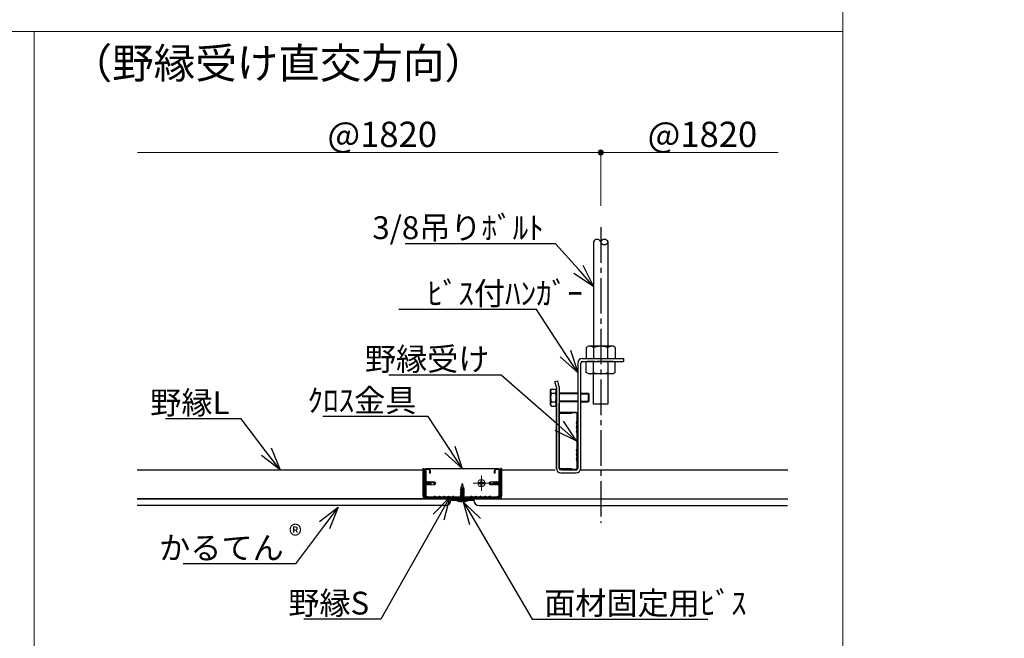
# Model space of a CAD drawing. Extents: x -48119 to 46011, y 300 to 8610.
# Drawn here: x 9034 to 12915, y 3919 to 6357 of the extents above; entities that cross this region are included whole.
import ezdxf
from ezdxf import colors
from ezdxf.entities.mleader import LeaderData, LeaderLine
from ezdxf.math import Vec2, Vec3

# ---------------------------------------------------------------- set-up
doc = ezdxf.new("R2010")
doc.units = 0
doc.header["$LTSCALE"] = 20
doc.linetypes.add('PLINE3', pattern=[10, 7, -1, 1, -1])
doc.layers.get('0').update_dxf_attribs({"linetype": 'CONTINUOUS'})
for name, color, linetype, lineweight in [('s01_野縁受け', 7, 'CONTINUOUS', 18), ('s03_野縁S', 7, 'CONTINUOUS', 18), ('s05_クロス金具', 7, 'CONTINUOUS', 18), ('s09_ビス', 7, 'CONTINUOUS', 13), ('z01_図面枠・図線', 7, 'CONTINUOUS', 18), ('z02_文字', 7, 'CONTINUOUS', 18), ('z03_寸法線', 8, 'CONTINUOUS', 13)]:
    doc.layers.add(name, color=color, linetype=linetype, lineweight=lineweight)
for name, color, linetype in [('s02_野縁L', 7, 'CONTINUOUS'), ('s07_吊ボルト・ハンガー', 7, 'CONTINUOUS'), ('s08_仕上材', 7, 'CONTINUOUS')]:
    doc.layers.add(name, color=color, linetype=linetype)
doc.styles.get("Standard").update_dxf_attribs({"font": 'txt.shx', "width": 0.8, "bigfont": 'bigfont.shx'})
doc.styles.add('ＭＳ ゴシック', font='MS Gothic.ttf')

# ---------------------------------------------------------------- blocks, each defined once
blk = doc.blocks.new('_Open30')
at = {"color": 0, "linetype": 'ByBlock', "lineweight": -2}
for p, q in [((-1, 0.268), (0, 0)), ((0, 0), (-1, -0.268)), ((0, 0), (-1, 0))]:
    blk.add_line(p, q, dxfattribs=at)
blk = doc.blocks.new('SW_CENTERMARKSYMBOL_1')
at = {"color": 0}
for p, q in [((-2.5, 0), (-6.28, 0)), ((0, 0), (-2.5, 0)), ((0, 2.5), (0, 5)), ((0, 0), (0, 2.5)), ((0, 0), (0, -2.5)), ((0, 0), (2.5, 0)), ((2.5, 0), (5.4, 0)), ((0, -2.5), (0, -5))]:
    blk.add_line(p, q, dxfattribs=at)

msp = doc.modelspace()

# ---------------------------------------------------------------- hatches: boundary and pattern name
at = {"layer": 'z03_寸法線'}
h = msp.add_hatch(color=256, dxfattribs=at)
h.dxf.hatch_style = 1
edge = h.paths.add_edge_path()
edge.add_arc((11324.45, 5833.55), 10, 0, 360)

# ---------------------------------------------------------------- linework, layer by layer
at = {"color": 7, "linetype": 'Continuous', "lineweight": 25}
msp.add_line((10634.8, 4587.48), (10634.8, 4586.97), dxfattribs=at)
msp.add_arc((10853.8, 4530.23), 13.5, 0, 3.567464832909187e-07, dxfattribs=at)
at = {"layer": 's01_野縁受け', "linetype": 'Continuous'}
for p, q in [((11161.69, 4807.08), (11161.73, 4807.71)), ((11161.73, 4806.46), (11161.69, 4807.08)), ((11161.73, 4807.71), (11161.87, 4808.31)), ((11161.87, 4805.85), (11161.73, 4806.46)), ((11161.87, 4808.31), (11162.09, 4808.88)), ((11162.09, 4805.28), (11161.87, 4805.85)), ((11162.09, 4808.88), (11162.39, 4809.4)), ((11162.39, 4804.77), (11162.09, 4805.28)), ((11162.39, 4809.4), (11162.76, 4809.84)), ((11162.76, 4804.33), (11162.39, 4804.77)), ((11162.76, 4809.84), (11163.19, 4810.2)), ((11163.19, 4803.97), (11162.76, 4804.33)), ((11163.19, 4810.2), (11163.66, 4810.47)), ((11163.66, 4803.7), (11163.19, 4803.97)), ((11163.66, 4810.47), (11164.16, 4810.63)), ((11164.16, 4803.54), (11163.66, 4803.7)), ((11164.09, 4807.19), (11164.12, 4807.29)), ((11164.09, 4807.08), (11164.09, 4807.19)), ((11164.09, 4806.98), (11164.09, 4807.08)), ((11164.12, 4806.88), (11164.09, 4806.98)), ((11164.12, 4807.29), (11164.17, 4807.38)), ((11164.17, 4806.78), (11164.12, 4806.88)), ((11164.16, 4810.63), (11164.69, 4810.68)), ((11164.69, 4803.48), (11164.16, 4803.54)), ((11164.17, 4807.38), (11164.23, 4807.47)), ((11164.23, 4806.7), (11164.17, 4806.78)), ((11164.23, 4807.47), (11164.3, 4807.54)), ((11164.3, 4806.62), (11164.23, 4806.7)), ((11164.3, 4807.54), (11164.39, 4807.6)), ((11164.39, 4806.56), (11164.3, 4806.62)), ((11164.39, 4807.6), (11164.48, 4807.65)), ((11164.48, 4806.52), (11164.39, 4806.56)), ((11164.48, 4807.65), (11164.58, 4807.67)), ((11164.58, 4806.49), (11164.48, 4806.52)), ((11164.58, 4807.67), (11164.69, 4807.68)), ((11164.69, 4806.48), (11164.58, 4806.49)), ((11164.69, 4810.68), (11227.69, 4810.68)), ((11164.69, 4810.68), (11164.69, 4810.68)), ((11164.69, 4807.68), (11164.69, 4807.68)), ((11209.63, 4807.68), (11164.69, 4806.48)), ((11227.69, 4807.68), (11164.69, 4807.68)), ((11164.69, 4806.48), (11164.69, 4806.48)), ((11209.69, 4804.68), (11164.69, 4803.48)), ((11164.69, 4803.48), (11164.69, 4803.48)), ((11209.69, 4804.68), (11209.63, 4807.68)), ((11225.33, 4807.68), (11220.32, 4807.68)), ((11230.69, 4777.58), (11227.68, 4768.58)), ((11233.69, 4777.58), (11230.68, 4768.58)), ((11230.69, 4804.68), (11230.69, 4777.58)), ((11230.69, 4802.33), (11230.69, 4797.31)), ((11233.69, 4804.68), (11233.69, 4777.58)), ((11227.68, 4768.58), (11230.69, 4759.58)), ((11230.69, 4759.58), (11227.68, 4750.57)), ((11227.68, 4750.57), (11230.69, 4741.58)), ((11230.69, 4741.58), (11227.69, 4732.57)), ((11230.68, 4768.58), (11233.69, 4759.58)), ((11233.69, 4759.58), (11230.68, 4750.57)), ((11230.68, 4750.57), (11233.69, 4741.58)), ((11233.69, 4741.58), (11230.69, 4732.57)), ((11227.69, 4732.57), (11230.69, 4726.57)), ((11230.69, 4702.68), (11227.69, 4696.68)), ((11230.69, 4690.68), (11227.69, 4696.68)), ((11230.69, 4732.57), (11233.69, 4726.57)), ((11230.69, 4726.57), (11230.69, 4702.68)), ((11233.69, 4702.68), (11230.69, 4696.68)), ((11233.69, 4690.68), (11230.69, 4696.68)), ((11233.69, 4726.57), (11233.69, 4702.68)), ((11227.69, 4660.79), (11230.69, 4666.79)), ((11230.69, 4651.79), (11227.69, 4660.79)), ((11230.69, 4666.79), (11230.69, 4690.68)), ((11230.69, 4660.79), (11233.69, 4666.79)), ((11233.69, 4651.79), (11230.69, 4660.79)), ((11233.69, 4666.79), (11233.69, 4690.68)), ((11227.68, 4642.79), (11230.69, 4651.79)), ((11230.69, 4633.79), (11227.68, 4642.79)), ((11227.68, 4624.79), (11230.69, 4633.79)), ((11230.69, 4615.79), (11227.68, 4624.79)), ((11230.68, 4642.79), (11233.69, 4651.79)), ((11233.69, 4633.79), (11230.68, 4642.79)), ((11230.68, 4624.79), (11233.69, 4633.79)), ((11233.69, 4615.79), (11230.68, 4624.79)), ((11161.69, 4586.28), (11161.73, 4586.91)), ((11161.73, 4585.66), (11161.69, 4586.28)), ((11161.73, 4586.91), (11161.87, 4587.51)), ((11161.87, 4585.05), (11161.73, 4585.66)), ((11161.87, 4587.51), (11162.09, 4588.08)), ((11162.09, 4584.48), (11161.87, 4585.05)), ((11162.09, 4588.08), (11162.39, 4588.6)), ((11162.39, 4583.97), (11162.09, 4584.48)), ((11162.39, 4588.6), (11162.76, 4589.04)), ((11162.76, 4583.53), (11162.39, 4583.97)), ((11162.76, 4589.04), (11163.19, 4589.4)), ((11163.19, 4583.17), (11162.76, 4583.53)), ((11163.19, 4589.4), (11163.66, 4589.67)), ((11163.66, 4582.9), (11163.19, 4583.17)), ((11163.66, 4589.67), (11164.16, 4589.83)), ((11164.16, 4582.74), (11163.66, 4582.9)), ((11164.16, 4589.83), (11164.69, 4589.88)), ((11164.69, 4582.68), (11164.16, 4582.74)), ((11164.69, 4589.88), (11164.69, 4589.88)), ((11209.69, 4588.68), (11164.69, 4589.88)), ((11209.63, 4585.68), (11164.69, 4586.88)), ((11227.69, 4585.68), (11164.69, 4585.68)), ((11164.69, 4582.68), (11227.69, 4582.68)), ((11164.69, 4582.68), (11164.69, 4582.68)), ((11209.69, 4588.68), (11209.63, 4585.68)), ((11230.69, 4588.68), (11230.69, 4615.79)), ((11230.69, 4591.04), (11230.69, 4596.05)), ((11233.69, 4588.68), (11233.69, 4615.79))]:
    msp.add_line(p, q, dxfattribs=at)
for centre, radius, start, end in [((11227.69, 4804.68), 6, 0, 90), ((11227.69, 4804.68), 3, 0, 90), ((11164.69, 4586.28), 0.6, 90, 270), ((11227.69, 4588.68), 3, 270, 0), ((11227.69, 4588.68), 6, 270, 0)]:
    msp.add_arc(centre, radius, start, end, dxfattribs=at)
at = {"layer": 's02_野縁L'}
for p, q in [((9497.16, 4582.68), (10624, 4582.68)), ((10628.8, 4582.68), (10629.84, 4582.68)), ((10633.51, 4582.68), (10634.8, 4582.68)), ((10922.8, 4582.68), (10924.08, 4582.68)), ((10927.76, 4582.68), (10928.8, 4582.68)), ((10933.6, 4582.68), (11144.67, 4582.68)), ((11243.24, 4582.68), (12061.75, 4582.68)), ((9497.16, 4468.68), (10634.8, 4468.68)), ((10933.6, 4468.68), (11144.67, 4468.68)), ((11243.24, 4468.68), (12061.75, 4468.68))]:
    msp.add_line(p, q, dxfattribs=at)
at = {"layer": 's03_野縁S'}
for p, q in [((10637.8, 4587.48), (10643.8, 4587.48)), ((10913.8, 4587.48), (10919.8, 4587.48))]:
    msp.add_line(p, q, dxfattribs=at)
at = {"layer": 's03_野縁S', "linetype": 'Continuous'}
for p, q in [((10637.8, 4584.48), (10643.8, 4584.48)), ((10919.8, 4584.48), (10913.8, 4584.48)), ((10628.8, 4491.48), (10628.8, 4578.48)), ((10631.8, 4491.48), (10631.8, 4578.48)), ((10649.8, 4578.48), (10649.8, 4569.48)), ((10649.8, 4569.48), (10652.8, 4569.48)), ((10652.8, 4569.48), (10652.8, 4578.48)), ((10904.8, 4569.48), (10904.8, 4578.48)), ((10907.8, 4569.48), (10904.8, 4569.48)), ((10907.8, 4578.48), (10907.8, 4569.48)), ((10925.8, 4491.48), (10925.8, 4578.48)), ((10928.8, 4491.48), (10928.8, 4578.48)), ((10646.8, 4476.48), (10664.05, 4476.48)), ((10646.8, 4473.48), (10664.44, 4473.48)), ((10665.66, 4476.86), (10669.57, 4478.82)), ((10665.66, 4473.86), (10669.57, 4475.82)), ((10672.32, 4479.01), (10678.76, 4476.86)), ((10672.32, 4476.01), (10678.77, 4473.86)), ((10681.04, 4476.86), (10687.76, 4479.1)), ((10681.04, 4473.86), (10687.76, 4476.1)), ((10690.04, 4479.1), (10696.76, 4476.86)), ((10690.04, 4476.1), (10696.76, 4473.86)), ((10699.04, 4476.86), (10705.76, 4479.1)), ((10699.04, 4473.86), (10705.76, 4476.1)), ((10708.04, 4479.1), (10714.76, 4476.86)), ((10708.04, 4476.1), (10714.76, 4473.86)), ((10717.04, 4476.86), (10723.76, 4479.1)), ((10717.04, 4473.86), (10723.76, 4476.1)), ((10726.04, 4479.1), (10732.76, 4476.86)), ((10726.04, 4476.1), (10732.76, 4473.86)), ((10735.04, 4476.86), (10741.49, 4479.01)), ((10735.04, 4473.86), (10741.49, 4476.01)), ((10744.24, 4478.82), (10748.15, 4476.86)), ((10744.24, 4475.82), (10748.15, 4473.86)), ((10749.76, 4476.48), (10771.94, 4476.48)), ((10749.76, 4473.48), (10771.94, 4473.48)), ((10773.55, 4476.86), (10777.19, 4478.68)), ((10773.55, 4473.86), (10777.19, 4475.68)), ((10784.04, 4476.86), (10780.4, 4478.68)), ((10784.04, 4473.86), (10780.4, 4475.68)), ((10807.84, 4476.48), (10785.65, 4476.48)), ((10807.84, 4473.48), (10785.65, 4473.48)), ((10813.36, 4478.82), (10809.44, 4476.86)), ((10813.36, 4475.82), (10809.44, 4473.86)), ((10822.55, 4476.86), (10816.1, 4479.01)), ((10822.55, 4473.86), (10816.1, 4476.01)), ((10831.55, 4479.1), (10824.83, 4476.86)), ((10831.55, 4476.1), (10824.83, 4473.86)), ((10840.55, 4476.86), (10833.83, 4479.1)), ((10840.55, 4473.86), (10833.83, 4476.1)), ((10849.55, 4479.1), (10842.83, 4476.86)), ((10849.55, 4476.1), (10842.83, 4473.86)), ((10858.55, 4476.86), (10851.83, 4479.1)), ((10858.55, 4473.86), (10851.83, 4476.1)), ((10867.55, 4479.1), (10860.83, 4476.86)), ((10867.55, 4476.1), (10860.83, 4473.86)), ((10876.55, 4476.86), (10869.83, 4479.1)), ((10876.55, 4473.86), (10869.83, 4476.1)), ((10885.27, 4476.01), (10878.82, 4473.86)), ((10885.27, 4479.01), (10878.83, 4476.86)), ((10891.93, 4476.86), (10888.02, 4478.82)), ((10891.93, 4473.86), (10888.02, 4475.82)), ((10910.8, 4473.48), (10893.16, 4473.48)), ((10910.8, 4476.48), (10893.54, 4476.48))]:
    msp.add_line(p, q, dxfattribs=at)
for centre, radius, start, end in [((10637.8, 4578.48), 9, 90, 180), ((10637.8, 4578.48), 6, 90, 180), ((10643.8, 4578.48), 9, 0, 90), ((10643.8, 4578.48), 6, 0, 90), ((10913.8, 4578.48), 9, 90, 180), ((10913.8, 4578.48), 6, 90, 180), ((10919.8, 4578.48), 9, 0, 90), ((10919.8, 4578.48), 6, 0, 90), ((10646.8, 4491.48), 18, 180, 270), ((10646.8, 4491.48), 15, 180, 270), ((10664.05, 4480.08), 3.6, 270, 296.52237), ((10664.05, 4477.08), 3.6, 270, 296.52237), ((10671.18, 4475.59), 3.6, 71.56505, 116.52235), ((10671.18, 4472.59), 3.6, 71.53485, 116.52235), ((10679.9, 4480.28), 3.6, 251.56505, 288.43494), ((10679.9, 4477.27), 3.6, 251.62549, 288.46515), ((10688.9, 4475.69), 3.6, 71.53485, 108.46515), ((10688.9, 4472.69), 3.6, 71.53485, 108.46515), ((10697.9, 4480.27), 3.6, 251.53485, 288.46515), ((10697.9, 4477.27), 3.6, 251.53485, 288.46515), ((10706.9, 4475.69), 3.6, 71.53485, 108.46515), ((10706.9, 4472.69), 3.6, 71.53485, 108.46515), ((10715.9, 4480.27), 3.6, 251.53485, 288.46515), ((10715.9, 4477.27), 3.6, 251.53485, 288.46515), ((10724.9, 4475.69), 3.6, 71.53485, 108.46515), ((10724.9, 4472.69), 3.6, 71.53485, 108.46515), ((10733.9, 4480.27), 3.6, 251.53485, 288.46515), ((10733.9, 4477.27), 3.6, 251.53485, 288.46515), ((10742.63, 4475.59), 3.6, 63.47764, 108.46515), ((10742.63, 4472.59), 3.6, 63.47764, 108.46515), ((10749.76, 4480.08), 3.6, 243.47765, 270), ((10749.76, 4477.08), 3.6, 243.47765, 270), ((10771.94, 4480.08), 3.6, 270, 296.52237), ((10771.94, 4477.08), 3.6, 270, 296.52237), ((10778.8, 4475.46), 3.6, 63.47764, 116.52235), ((10778.8, 4472.46), 3.6, 63.47764, 116.52235), ((10785.65, 4480.08), 3.6, 243.47765, 270), ((10785.65, 4477.08), 3.6, 243.47765, 270), ((10807.84, 4480.08), 3.6, 270, 296.52237), ((10807.84, 4477.08), 3.6, 270, 296.52237), ((10814.96, 4475.59), 3.6, 71.53485, 116.52235), ((10814.96, 4472.59), 3.6, 71.53485, 116.52235), ((10823.69, 4480.27), 3.6, 251.53485, 288.46515), ((10823.69, 4477.27), 3.6, 251.53485, 288.46515), ((10832.69, 4475.69), 3.6, 71.53485, 108.46515), ((10832.69, 4472.69), 3.6, 71.53485, 108.46515), ((10841.69, 4480.27), 3.6, 251.53485, 288.46515), ((10841.69, 4477.27), 3.6, 251.53485, 288.46515), ((10850.69, 4475.69), 3.6, 71.53485, 108.46515), ((10850.69, 4472.69), 3.6, 71.53485, 108.46515), ((10859.69, 4480.27), 3.6, 251.53485, 288.46515), ((10859.69, 4477.27), 3.6, 251.53485, 288.46515), ((10868.69, 4475.69), 3.6, 71.53485, 108.46515), ((10868.69, 4472.69), 3.6, 71.53485, 108.46515), ((10877.69, 4480.28), 3.6, 251.56505, 288.43494), ((10877.69, 4477.27), 3.6, 251.53485, 288.37451), ((10886.41, 4475.59), 3.6, 63.47764, 108.43495), ((10886.41, 4472.59), 3.6, 63.47764, 108.46515), ((10893.54, 4480.08), 3.6, 243.47765, 270), ((10893.54, 4477.08), 3.6, 243.47765, 270), ((10910.8, 4491.48), 18, 270, 0), ((10910.8, 4491.48), 15, 270, 0)]:
    msp.add_arc(centre, radius, start, end, dxfattribs=at)
at = {"layer": 's05_クロス金具', "linetype": 'Continuous', "lineweight": 25}
for p, q in [((10624, 4479.48), (10624, 4587.48)), ((10624, 4587.48), (10628.8, 4587.48)), ((10628.8, 4479.48), (10628.8, 4587.48)), ((10634.8, 4587.48), (10922.8, 4587.48)), ((10634.8, 4583.68), (10634.8, 4482.48)), ((10922.8, 4587.48), (10922.8, 4586.97)), ((10922.8, 4583.68), (10922.8, 4482.48)), ((10933.6, 4587.48), (10928.8, 4587.48)), ((10928.8, 4587.48), (10928.8, 4479.48)), ((10933.6, 4587.48), (10933.6, 4479.48)), ((10624, 4557.48), (10628.8, 4557.48)), ((10928.8, 4557.48), (10933.6, 4557.48)), ((10634.8, 4478.07), (10634.8, 4473.48)), ((10634.8, 4473.48), (10922.8, 4473.48)), ((10634.8, 4468.68), (10922.8, 4468.68)), ((10922.8, 4478.07), (10922.8, 4473.48))]:
    msp.add_line(p, q, dxfattribs=at)
for centre, radius, start, end in [((10634.8, 4479.48), 10.8, 180, 270), ((10634.8, 4479.48), 6, 180, 270), ((10922.8, 4479.48), 10.8, 270, 0), ((10922.8, 4479.48), 6, 270, 0)]:
    msp.add_arc(centre, radius, start, end, dxfattribs=at)
at = {"layer": 's07_吊ボルト・ハンガー', "color": 2, "linetype": 'PLINE3'}
msp.add_line((11324.45, 5538.8), (11324.45, 4373.65), dxfattribs=at)
at = {"layer": 's07_吊ボルト・ハンガー', "linetype": 'Continuous'}
for p, q in [((11295.95, 5480.81), (11295.95, 5069.65)), ((11352.95, 5480.81), (11352.95, 5069.65)), ((11275.92, 5069.65), (11267.45, 5064.76)), ((11267.45, 5064.76), (11267.45, 5021.65)), ((11372.99, 5069.65), (11275.92, 5069.65)), ((11295.95, 5064.76), (11295.95, 5021.65)), ((11352.95, 5021.65), (11352.95, 5064.76)), ((11381.45, 5064.76), (11372.99, 5069.65)), ((11381.45, 5064.76), (11381.45, 5021.65)), ((11245.34, 5002.85), (11252.15, 5009.65)), ((11245.34, 5002.85), (11252.15, 5009.65)), ((11251.15, 5021.26), (11413.72, 5021.26)), ((11251.15, 5021.26), (11413.72, 5021.26)), ((11251.15, 5009.65), (11413.72, 5009.65)), ((11251.15, 5009.65), (11413.72, 5009.65)), ((11267.45, 4966.54), (11267.45, 5009.65)), ((11301.26, 5009.65), (11270.02, 5009.65)), ((11301.26, 5009.65), (11270.02, 5009.65)), ((11295.95, 4966.54), (11295.95, 5009.65)), ((11373.84, 5009.65), (11308.45, 5009.65)), ((11373.84, 5009.65), (11308.45, 5009.65)), ((11352.95, 5009.65), (11352.95, 4966.54)), ((11381.45, 4966.54), (11381.45, 5009.65)), ((11413.72, 5021.26), (11413.72, 5009.65)), ((11413.72, 5021.26), (11413.72, 5009.65)), ((11233.73, 5004.13), (11233.69, 4588.68)), ((11245.3, 4588.68), (11245.3, 5003.85)), ((11143.48, 4930.88), (11154.7, 4933.88)), ((11143.48, 4930.88), (11154.7, 4933.88)), ((11149.5, 4908.44), (11143.48, 4930.88)), ((11149.5, 4908.44), (11143.48, 4930.88)), ((11161.11, 4909.97), (11154.7, 4933.88)), ((11161.11, 4909.97), (11154.7, 4933.88)), ((11275.92, 4961.65), (11267.45, 4966.54)), ((11372.99, 4961.65), (11275.92, 4961.65)), ((11295.95, 4841.65), (11295.95, 4961.65)), ((11352.95, 4961.65), (11352.95, 4841.65)), ((11381.45, 4966.54), (11372.99, 4961.65)), ((11126.27, 4896.25), (11129.2, 4901.32)), ((11126.27, 4896.25), (11129.2, 4901.32)), ((11126.27, 4839.35), (11126.27, 4896.25)), ((11126.27, 4839.35), (11126.27, 4896.25)), ((11129.2, 4901.32), (11146.57, 4901.32)), ((11129.2, 4901.32), (11146.57, 4901.32)), ((11149.5, 4896.25), (11146.57, 4901.32)), ((11149.5, 4896.25), (11146.57, 4901.32)), ((11149.49, 4908.44), (11149.49, 4588.68)), ((11149.5, 4839.35), (11149.5, 4896.25)), ((11149.5, 4839.35), (11149.5, 4896.25)), ((11161.11, 4909.97), (11161.11, 4588.68)), ((11129.2, 4884.56), (11146.57, 4884.56)), ((11129.2, 4884.56), (11146.57, 4884.56)), ((11129.2, 4851.04), (11146.57, 4851.04)), ((11129.2, 4851.04), (11146.57, 4851.04)), ((11233.69, 4885.22), (11161.11, 4885.22)), ((11233.69, 4885.22), (11161.11, 4885.22)), ((11233.69, 4882.32), (11161.11, 4882.32)), ((11233.69, 4882.32), (11161.11, 4882.32)), ((11233.72, 4853.28), (11161.11, 4853.28)), ((11233.72, 4853.28), (11161.11, 4853.28)), ((11233.69, 4885.22), (11233.72, 4885.22)), ((11245.3, 4885.22), (11274.4, 4885.22)), ((11245.3, 4885.22), (11274.4, 4885.22)), ((11245.3, 4882.32), (11277.31, 4882.32)), ((11245.3, 4882.32), (11277.31, 4882.32)), ((11245.3, 4853.28), (11277.33, 4853.28)), ((11245.3, 4853.28), (11277.33, 4853.28)), ((11274.39, 4885.26), (11274.39, 4850.42)), ((11274.39, 4885.26), (11277.3, 4882.35)), ((11274.39, 4885.26), (11274.39, 4850.42)), ((11274.39, 4885.26), (11277.3, 4882.35)), ((11274.39, 4850.42), (11277.3, 4853.32)), ((11274.39, 4850.42), (11277.3, 4853.32)), ((11277.3, 4882.35), (11277.3, 4853.32)), ((11277.3, 4882.35), (11277.3, 4853.32)), ((11126.27, 4839.35), (11129.2, 4834.28)), ((11126.27, 4839.35), (11129.2, 4834.28)), ((11129.2, 4834.28), (11146.57, 4834.28)), ((11129.2, 4834.28), (11146.57, 4834.28)), ((11149.5, 4839.35), (11146.57, 4834.28)), ((11149.5, 4839.35), (11146.57, 4834.28)), ((11149.5, 4588.68), (11149.5, 4834.28)), ((11233.72, 4850.38), (11161.11, 4850.38)), ((11233.72, 4850.38), (11161.11, 4850.38)), ((11161.11, 4588.68), (11161.11, 4844.58)), ((11233.69, 4850.38), (11233.71, 4850.38)), ((11233.69, 4850.38), (11233.71, 4850.38)), ((11245.3, 4850.38), (11274.42, 4850.38)), ((11245.3, 4850.38), (11274.42, 4850.38)), ((11352.95, 4841.65), (11295.95, 4841.65)), ((11227.88, 4582.88), (11166.91, 4582.88)), ((11227.88, 4582.88), (11166.91, 4582.88)), ((11172.72, 4582.88), (11230.78, 4582.88)), ((11166.91, 4571.26), (11227.88, 4571.26)), ((11166.91, 4571.26), (11227.88, 4571.26))]:
    msp.add_line(p, q, dxfattribs=at)
for centre, radius, start, end in [((11310.17, 5476.09), 15.04, 18.31552, 161.68444), ((11338.73, 5476.09), 15.04, 18.31557, 161.68435), ((11338.73, 5485.54), 15.04, 198.31613, 341.68383), ((11282.21, 5047.88), 21.77, 50.84206, 90), ((11324.45, 4984.15), 85.5, 70.52878, 109.47122), ((11366.7, 5047.88), 21.77, 90, 129.15794), ((11251.15, 5003.85), 17.42, 90, 180), ((11251.15, 5003.85), 17.42, 90, 180), ((11251.15, 5003.85), 5.81, 90, 180), ((11251.15, 5003.85), 5.81, 90, 180), ((11282.21, 4983.43), 21.77, 270, 309.15794), ((11324.45, 5047.15), 85.5, 250.52878, 289.47122), ((11366.7, 4983.43), 21.77, 230.84206, 270), ((11141.44, 4892.94), 14.84, 145.61574, 214.38425), ((11141.44, 4892.94), 14.84, 145.61574, 214.38425), ((11134.32, 4892.94), 14.84, 325.61574, 34.38425), ((11134.32, 4892.94), 14.84, 325.61574, 34.38425), ((11182.07, 4867.8), 55.47, 162.41202, 197.58794), ((11182.07, 4867.8), 55.47, 162.41202, 197.58794), ((11141.44, 4842.66), 14.84, 145.61574, 214.38425), ((11141.44, 4842.66), 14.84, 145.61574, 214.38425), ((11093.69, 4867.8), 55.47, 342.41203, 17.58795), ((11093.69, 4867.8), 55.47, 342.41203, 17.58795), ((11134.32, 4842.66), 14.84, 325.61574, 34.38425), ((11134.32, 4842.66), 14.84, 325.61574, 34.38425), ((11166.91, 4588.68), 17.42, 180, 270), ((11166.91, 4588.68), 17.42, 180, 270), ((11166.91, 4588.68), 5.81, 180, 270), ((11166.91, 4588.68), 5.81, 180, 270), ((11227.88, 4588.68), 17.42, 270, 0), ((11227.88, 4588.68), 5.81, 270, 0), ((11227.88, 4588.68), 17.42, 270, 0), ((11227.88, 4588.68), 5.81, 270, 0)]:
    msp.add_arc(centre, radius, start, end, dxfattribs=at)
at = {"layer": 's08_仕上材'}
for p, q in [((10823.8, 4468.68), (9497.14, 4468.68)), ((10733.8, 4468.68), (12060.45, 4468.68)), ((10733.8, 4468.68), (10733.8, 4463.28)), ((10733.8, 4463.28), (10823.8, 4463.28)), ((10823.8, 4463.28), (10733.8, 4463.28)), ((10823.8, 4468.68), (10823.8, 4463.28)), ((10712.2, 4441.68), (9497.14, 4441.68)), ((10845.4, 4441.68), (12060.45, 4441.68))]:
    msp.add_line(p, q, dxfattribs=at)
for centre, start, end in [((10712.2, 4463.28), 270, 0), ((10845.4, 4463.28), 180, 270)]:
    msp.add_arc(centre, 21.6, start, end, dxfattribs=at)
at = {"layer": 's09_ビス', "linetype": 'Continuous'}
for p, q in [((10624.03, 4541.21), (10623.96, 4519.25)), ((10629.01, 4535.39), (10624.03, 4541.21)), ((10851.41, 4534.99), (10851.41, 4540.85)), ((10851.41, 4540.85), (10856.18, 4540.85)), ((10856.18, 4540.85), (10856.18, 4534.99)), ((10928.61, 4535.23), (10933.63, 4541.02)), ((10933.56, 4519.06), (10933.63, 4541.02)), ((10628.98, 4525.04), (10623.96, 4519.25)), ((10629.01, 4535.39), (10628.98, 4525.04)), ((10628.98, 4525.04), (10632.41, 4525.03)), ((10629.01, 4535.39), (10631.93, 4535.38)), ((10631.08, 4535.38), (10633.48, 4522.96)), ((10631.08, 4535.38), (10635.07, 4525.02)), ((10631.08, 4535.38), (10632.41, 4525.03)), ((10633.52, 4537.45), (10631.93, 4535.38)), ((10631.93, 4535.38), (10638.35, 4522.94)), ((10632.41, 4525.03), (10633.48, 4522.96)), ((10633.48, 4522.96), (10635.07, 4525.02)), ((10639.94, 4525.01), (10633.52, 4537.45)), ((10633.52, 4537.45), (10638.35, 4522.94)), ((10634.59, 4535.37), (10636.8, 4535.37)), ((10635.07, 4525.02), (10637.28, 4525.01)), ((10638.39, 4537.43), (10636.8, 4535.37)), ((10636.8, 4535.37), (10643.21, 4522.93)), ((10638.35, 4522.94), (10639.94, 4525.01)), ((10644.81, 4524.99), (10638.39, 4537.43)), ((10638.39, 4537.43), (10643.21, 4522.93)), ((10639.46, 4535.36), (10641.67, 4535.35)), ((10639.94, 4525.01), (10642.14, 4525)), ((10643.26, 4537.42), (10641.67, 4535.35)), ((10641.67, 4535.35), (10648.08, 4522.91)), ((10643.21, 4522.93), (10644.81, 4524.99)), ((10649.67, 4524.98), (10643.26, 4537.42)), ((10643.26, 4537.42), (10648.08, 4522.91)), ((10644.33, 4535.34), (10646.54, 4535.34)), ((10644.81, 4524.99), (10647.01, 4524.98)), ((10648.13, 4537.4), (10646.54, 4535.34)), ((10646.54, 4535.34), (10652.95, 4522.9)), ((10648.08, 4522.91), (10649.67, 4524.98)), ((10648.13, 4537.4), (10652.95, 4522.9)), ((10654.54, 4524.96), (10648.13, 4537.4)), ((10649.2, 4535.33), (10651.4, 4535.32)), ((10649.67, 4524.98), (10651.88, 4524.97)), ((10653, 4537.39), (10651.4, 4535.32)), ((10655.39, 4524.96), (10651.4, 4535.32)), ((10652.95, 4522.9), (10654.54, 4524.96)), ((10653, 4537.39), (10655.39, 4524.96)), ((10654.07, 4535.31), (10653, 4537.39)), ((10654.07, 4535.31), (10656.61, 4535.3)), ((10654.07, 4535.31), (10655.39, 4524.96)), ((10654.54, 4524.96), (10656.58, 4524.95)), ((10656.61, 4536.08), (10656.58, 4524.18)), ((10669.5, 4524.14), (10656.58, 4524.18)), ((10656.61, 4536.08), (10669.54, 4536.04)), ((10656.61, 4536.08), (10673.85, 4530.08)), ((10673.85, 4530.08), (10668.84, 4528.75)), ((10673.85, 4530.08), (10669.5, 4524.14)), ((10669.54, 4536.04), (10673.85, 4530.08)), ((10784.91, 4508.35), (10770.05, 4500.21)), ((10770.05, 4500.21), (10787.54, 4506.38)), ((10784.91, 4502.18), (10770.05, 4494.04)), ((10783.23, 4513.6), (10770.25, 4506.49)), ((10770.25, 4506.49), (10785.85, 4511.62)), ((10770.25, 4506.49), (10772.88, 4504.52)), ((10771.2, 4512.88), (10783.55, 4516.94)), ((10774.76, 4515.12), (10771.2, 4512.88)), ((10771.2, 4512.88), (10774.03, 4512.4)), ((10772.68, 4498.24), (10787.54, 4506.38)), ((10772.88, 4504.52), (10785.85, 4511.62)), ((10774.03, 4512.4), (10783.55, 4516.94)), ((10774.76, 4515.12), (10776.19, 4520.48)), ((10774.76, 4515.12), (10783.55, 4516.94)), ((10780.66, 4523.23), (10774.92, 4520.25)), ((10774.92, 4520.25), (10782.98, 4522.9)), ((10781.16, 4521.39), (10774.92, 4520.25)), ((10776.32, 4520.98), (10778.8, 4530.2)), ((10778.8, 4530.2), (10780.66, 4523.23)), ((10782.98, 4522.9), (10780.66, 4523.23)), ((10781.16, 4521.39), (10782.98, 4522.9)), ((10781.16, 4521.39), (10782.41, 4516.71)), ((10782.48, 4516.43), (10782.93, 4514.77)), ((10785.85, 4511.62), (10783.23, 4513.6)), ((10787.54, 4506.38), (10784.91, 4508.35)), ((10787.54, 4500.21), (10784.91, 4502.18)), ((10843.18, 4532.61), (10849.03, 4532.61)), ((10843.18, 4527.85), (10843.18, 4532.61)), ((10849.03, 4527.85), (10843.18, 4527.85)), ((10851.41, 4519.61), (10851.41, 4525.47)), ((10856.18, 4519.61), (10851.41, 4519.61)), ((10856.18, 4525.47), (10856.18, 4519.61)), ((10858.56, 4532.61), (10864.42, 4532.61)), ((10864.42, 4527.85), (10858.56, 4527.85)), ((10864.42, 4532.61), (10864.42, 4527.85)), ((10883.75, 4530.2), (10888.09, 4536.14)), ((10883.75, 4530.2), (10888.75, 4531.52)), ((10888.05, 4524.23), (10883.75, 4530.2)), ((10900.98, 4524.19), (10883.75, 4530.2)), ((10900.98, 4524.19), (10888.05, 4524.23)), ((10888.09, 4536.14), (10901.01, 4536.1)), ((10900.98, 4524.19), (10901.01, 4536.1)), ((10903.53, 4524.96), (10900.98, 4524.97)), ((10903.05, 4535.31), (10901.01, 4535.32)), ((10904.6, 4522.89), (10902.2, 4535.32)), ((10903.53, 4524.96), (10902.2, 4535.32)), ((10902.2, 4535.32), (10906.19, 4524.95)), ((10904.64, 4537.38), (10903.05, 4535.31)), ((10903.05, 4535.31), (10909.46, 4522.87)), ((10903.53, 4524.96), (10904.6, 4522.89)), ((10904.6, 4522.89), (10906.19, 4524.95)), ((10909.46, 4522.87), (10904.64, 4537.38)), ((10911.06, 4524.94), (10904.64, 4537.38)), ((10907.92, 4535.3), (10905.71, 4535.3)), ((10908.4, 4524.95), (10906.19, 4524.95)), ((10909.51, 4537.36), (10907.92, 4535.3)), ((10907.92, 4535.3), (10914.33, 4522.86)), ((10909.46, 4522.87), (10911.06, 4524.94)), ((10915.92, 4524.92), (10909.51, 4537.36)), ((10914.33, 4522.86), (10909.51, 4537.36)), ((10912.79, 4535.28), (10910.58, 4535.29)), ((10913.26, 4524.93), (10911.06, 4524.94)), ((10914.38, 4537.35), (10912.79, 4535.28)), ((10912.79, 4535.28), (10919.2, 4522.84)), ((10914.33, 4522.86), (10915.92, 4524.92)), ((10920.79, 4524.91), (10914.38, 4537.35)), ((10919.2, 4522.84), (10914.38, 4537.35)), ((10917.65, 4535.27), (10915.45, 4535.27)), ((10918.13, 4524.92), (10915.92, 4524.92)), ((10919.25, 4537.33), (10917.65, 4535.27)), ((10917.65, 4535.27), (10924.07, 4522.83)), ((10919.2, 4522.84), (10920.79, 4524.91)), ((10925.66, 4524.89), (10919.25, 4537.33)), ((10924.07, 4522.83), (10919.25, 4537.33)), ((10922.52, 4535.25), (10920.32, 4535.26)), ((10923, 4524.9), (10920.79, 4524.91)), ((10924.11, 4537.32), (10922.52, 4535.25)), ((10926.51, 4524.89), (10922.52, 4535.25)), ((10924.07, 4522.83), (10925.66, 4524.89)), ((10926.51, 4524.89), (10924.11, 4537.32)), ((10925.18, 4535.24), (10924.11, 4537.32)), ((10928.61, 4535.23), (10925.18, 4535.24)), ((10926.51, 4524.89), (10925.18, 4535.24)), ((10928.58, 4524.88), (10925.66, 4524.89)), ((10928.58, 4524.88), (10928.61, 4535.23)), ((10928.58, 4524.88), (10933.56, 4519.06)), ((10757.61, 4463.28), (10799.98, 4463.28)), ((10757.61, 4463.28), (10757.61, 4461.57)), ((10770.05, 4494.04), (10787.54, 4500.21)), ((10770.05, 4500.21), (10772.68, 4498.24)), ((10784.91, 4496.01), (10770.05, 4487.88)), ((10770.05, 4487.88), (10787.54, 4494.04)), ((10770.05, 4494.04), (10772.68, 4492.07)), ((10784.91, 4489.85), (10770.05, 4481.71)), ((10770.05, 4487.88), (10772.68, 4485.91)), ((10770.05, 4481.71), (10787.54, 4487.88)), ((10784.91, 4483.68), (10770.05, 4475.54)), ((10770.05, 4475.54), (10787.54, 4481.71)), ((10770.05, 4481.71), (10772.68, 4479.74)), ((10784.91, 4477.51), (10770.05, 4469.37)), ((10770.05, 4469.37), (10787.54, 4475.54)), ((10770.05, 4475.54), (10772.68, 4473.57)), ((10770.05, 4469.37), (10772.68, 4467.4)), ((10772.68, 4492.07), (10787.54, 4500.21)), ((10772.68, 4495.48), (10772.68, 4498.24)), ((10772.68, 4485.91), (10787.54, 4494.04)), ((10772.68, 4489.31), (10772.68, 4492.07)), ((10772.68, 4479.74), (10787.54, 4487.88)), ((10772.68, 4483.14), (10772.68, 4485.91)), ((10772.68, 4473.57), (10787.54, 4481.71)), ((10772.68, 4476.98), (10772.68, 4479.74)), ((10772.68, 4467.4), (10787.54, 4475.54)), ((10772.68, 4470.81), (10772.68, 4473.57)), ((10784.91, 4471.34), (10772.68, 4464.13)), ((10772.68, 4464.13), (10787.54, 4469.37)), ((10772.68, 4464.13), (10784.92, 4467.94)), ((10772.68, 4463.28), (10772.68, 4467.4)), ((10784.91, 4498.78), (10784.91, 4496.01)), ((10784.91, 4492.61), (10784.91, 4489.85)), ((10787.54, 4487.88), (10784.91, 4489.85)), ((10784.91, 4486.44), (10784.91, 4483.68)), ((10787.54, 4481.71), (10784.91, 4483.68)), ((10784.91, 4480.27), (10784.91, 4477.51)), ((10784.91, 4474.1), (10784.91, 4471.34)), ((10787.54, 4469.37), (10784.91, 4471.34)), ((10784.91, 4467.94), (10784.91, 4463.28)), ((10787.54, 4494.04), (10784.91, 4496.01)), ((10787.54, 4475.54), (10784.91, 4477.51)), ((10784.92, 4467.94), (10787.54, 4469.37)), ((10799.98, 4463.28), (10799.98, 4461.57)), ((10757.75, 4460.75), (10799.98, 4460.75)), ((10775.98, 4458.52), (10781.61, 4458.52)), ((10775.98, 4455.77), (10775.98, 4458.52)), ((10781.61, 4458.52), (10781.61, 4455.77))]:
    msp.add_line(p, q, dxfattribs=at)
msp.add_circle((10853.8, 4530.23), 14.25, dxfattribs=at)
for centre, radius, start, end in [((10661.47, 4537.28), 5, 193.91594, 238.00171), ((10677.63, 4563.14), 35.49, 238.00171, 255.67105), ((10670.36, 4526.61), 2.62, 125.3362, 250.9557), ((10830.95, 4499.69), 58.28, 175.24896, 178.05758), ((10830.95, 4499.69), 58.28, 167.41678, 171.65002), ((10726.64, 4499.69), 58.28, 13.80427, 14.99998), ((10726.64, 4499.69), 58.28, 8.21948, 10.74048), ((10726.64, 4499.69), 58.28, 2.42253, 5.04841), ((10849.03, 4534.99), 2.38, 270, 0), ((10849.03, 4525.47), 2.38, 0, 90), ((10858.56, 4534.99), 2.38, 180, 270), ((10858.56, 4525.47), 2.38, 90, 180), ((10887.23, 4533.66), 2.62, 305.3362, 70.9557), ((10879.97, 4497.14), 35.49, 58.00171, 75.67105), ((10896.12, 4522.99), 5, 13.91594, 58.00171), ((10760.15, 4461.57), 2.53, 179.99997, 249.70787), ((10778.8, 4512.01), 56.31, 249.70787, 267.13397), ((10778.8, 4512.01), 56.31, 272.86595, 290.29205), ((10797.44, 4461.57), 2.53, 290.29205, 359.99997)]:
    msp.add_arc(centre, radius, start, end, dxfattribs=at)
at = {"layer": 'z01_図面枠・図線'}
for p, q in [((5903.69, 6310), (12278.7, 6310)), ((9091.2, 1161.54), (9091.2, 6310))]:
    msp.add_line(p, q, dxfattribs=at)
at = {"layer": 'z01_図面枠・図線', "linetype": 'Continuous'}
msp.add_lwpolyline([(12278.7, 300), (278.7, 300), (278.7, 8610), (12278.7, 8610)], close=True, dxfattribs=at)
at = {"layer": 'z03_寸法線'}
for p, q in [((11326.21, 5833.55), (9498.92, 5833.55)), ((11324.45, 5623.01), (11324.45, 5843.55)), ((11324.45, 5833.55), (12023.87, 5833.55))]:
    msp.add_line(p, q, dxfattribs=at)
msp.add_circle((11324.45, 5833.55), 10, dxfattribs=at)

# ---------------------------------------------------------------- block references
at = {"layer": 'z01_図面枠・図線', "xscale": -6, "yscale": 6, "zscale": 6}
msp.add_blockref('SW_CENTERMARKSYMBOL_1', (10853.8, 4530.23), dxfattribs=at)

# ---------------------------------------------------------------- texts
at = {"layer": 'z02_文字', "insert": (9235.09, 6245.45), "char_height": 120, "attachment_point": 1}
msp.add_mtext_dynamic_manual_height_columns('（野縁受け直交方向）', width=1107.0807, gutter_width=15, heights=[0], dxfattribs=at)
at = {"layer": 'z02_文字', "insert": (10094.87, 4364.05), "char_height": 80, "attachment_point": 1, "style": 'ＭＳ ゴシック'}
msp.add_mtext_dynamic_manual_height_columns('®', width=153.8656, gutter_width=15, heights=[0], dxfattribs=at)
at = {"layer": 'z03_寸法線', "char_height": 100, "attachment_point": 1}
for insert in [(10247.17, 5954.95), (11509.21, 5954.95)]:
    msp.add_mtext_dynamic_manual_height_columns('@1820', width=298.2723, gutter_width=15, heights=[0], dxfattribs=dict(at, insert=insert))

# ---------------------------------------------------------------- leaders
at = {"layer": 'z02_文字'}
ml = msp.add_multileader_mtext('Standard', dxfattribs=at)
ml.set_content('3/8吊りﾎﾞﾙﾄ', color=7)
ml.set_leader_properties(color=256)
ml.set_arrow_properties(name='OPEN30')
ml.build(insert=Vec2(0, 0))
ml.multileader.update_dxf_attribs({"text_left_attachment_type": 5, "text_right_attachment_type": 5, "dogleg_length": 1.5, "arrow_head_size": 90, "scale": 30})
ctx = ml.context
ctx.base_point, ctx.scale, ctx.char_height, ctx.arrow_head_size, ctx.landing_gap_size, ctx.plane_origin = Vec3(10565.67, 5474.12), 30, 90, 90, 1.5, Vec3(11310.17, 5305.77)
ctx.left_attachment, ctx.right_attachment, ctx.text_align_type = 5, 5, 2
notes = []
notes.append((ctx, [(0, (1, 1, 0), (11146.47, 5474.12), (-1, 0), 45, [(0, [(11295.95, 5305.77)], 0, [])])]))
ctx.mtext.insert, ctx.mtext.alignment, ctx.mtext.flow_direction = Vec3(11099.97, 5582.12), 3, 5
ml = msp.add_multileader_mtext('Standard', dxfattribs=at)
ml.set_content('ﾋﾞｽ付ﾊﾝｶﾞｰ', color=7)
ml.set_leader_properties(color=256)
ml.set_arrow_properties(name='OPEN30')
ml.build(insert=Vec2(0, 0))
ml.multileader.update_dxf_attribs({"text_left_attachment_type": 5, "text_right_attachment_type": 5, "dogleg_length": 1.5, "arrow_head_size": 90, "scale": 30})
ctx = ml.context
ctx.base_point, ctx.scale, ctx.char_height, ctx.arrow_head_size, ctx.landing_gap_size, ctx.plane_origin = Vec3(10638.86, 5215.28), 30, 90, 90, 1.5, Vec3(11378.99, 5011.12)
ctx.left_attachment, ctx.right_attachment = 5, 5
notes.append((ctx, [(0, (1, 1, 0), (11070.86, 5215.28), (-1, 0), 45, [(0, [(11233.73, 4966.22)], 0, [])])]))
ctx.mtext.insert, ctx.mtext.flow_direction = Vec3(10640.36, 5323.28), 5
ml = msp.add_multileader_mtext('Standard', dxfattribs=at)
ml.set_content('野縁受け', color=7)
ml.set_leader_properties(color=256)
ml.set_arrow_properties(name='OPEN30')
ml.build(insert=Vec2(0, 0))
ml.multileader.update_dxf_attribs({"text_left_attachment_type": 5, "text_right_attachment_type": 5, "dogleg_length": 1.5, "arrow_head_size": 90, "scale": 30})
ctx = ml.context
ctx.base_point, ctx.scale, ctx.char_height, ctx.arrow_head_size, ctx.landing_gap_size, ctx.plane_origin = Vec3(10562.87, 4956.27), 30, 90, 90, 1.5, Vec3(11307.38, 4655.91)
ctx.left_attachment, ctx.right_attachment, ctx.text_align_type = 5, 5, 2
notes.append((ctx, [(1, (1, 1, 0), (10932.47, 4956.27), (-1, 0), 45, [(0, [(11227.69, 4696.68)], 0, [])])]))
ctx.mtext.insert, ctx.mtext.width, ctx.mtext.defined_height, ctx.mtext.alignment, ctx.mtext.flow_direction = Vec3(10885.97, 5064.27), 1352.1108, 242.2, 3, 5
ml = msp.add_multileader_mtext('Standard', dxfattribs=at)
ml.set_content('野縁L', color=7)
ml.set_leader_properties(color=256)
ml.set_arrow_properties(name='OPEN30')
ml.build(insert=Vec2(0, 0))
ml.multileader.update_dxf_attribs({"text_left_attachment_type": 5, "text_right_attachment_type": 5, "dogleg_length": 1.5, "arrow_head_size": 90, "scale": 30})
ctx = ml.context
ctx.base_point, ctx.scale, ctx.char_height, ctx.arrow_head_size, ctx.landing_gap_size, ctx.plane_origin = Vec3(9638.69, 4784.35), 30, 90, 90, 1.5, Vec3(11193.95, 4468.68)
ctx.left_attachment, ctx.right_attachment, ctx.text_align_type = 5, 5, 2
notes.append((ctx, [(1, (1, 1, 0), (9907.49, 4784.35), (-1, 0), 45, [(0, [(10060.58, 4582.68)], 0, [])])]))
ctx.mtext.insert, ctx.mtext.alignment, ctx.mtext.flow_direction = Vec3(9860.99, 4892.35), 3, 5
ml = msp.add_multileader_mtext('Standard', dxfattribs=at)
ml.set_content('ｸﾛｽ金具 ', color=7)
ml.set_leader_properties(color=256)
ml.set_arrow_properties(name='OPEN30')
ml.build(insert=Vec2(0, 0))
ml.multileader.update_dxf_attribs({"text_left_attachment_type": 5, "text_right_attachment_type": 5, "dogleg_length": 1.5, "arrow_head_size": 90, "scale": 30})
ctx = ml.context
ctx.base_point, ctx.scale, ctx.char_height, ctx.arrow_head_size, ctx.landing_gap_size, ctx.plane_origin = Vec3(10313.54, 4793.41), 30, 90, 90, 1.5, Vec3(10044.31, 5248)
ctx.left_attachment, ctx.right_attachment, ctx.text_align_type = 5, 5, 2
notes.append((ctx, [(1, (1, 1, 0), (10644.74, 4793.41), (-1, 0), 45, [(0, [(10778.8, 4587.48)], 0, [])])]))
ctx.mtext.insert, ctx.mtext.alignment, ctx.mtext.flow_direction = Vec3(10598.24, 4901.41), 3, 5
ml = msp.add_multileader_mtext('Standard', dxfattribs=at)
ml.set_content('野縁S', color=7)
ml.set_leader_properties(color=256)
ml.set_arrow_properties(name='OPEN30')
ml.build(insert=Vec2(0, 0))
ml.multileader.update_dxf_attribs({"text_left_attachment_type": 5, "text_right_attachment_type": 5, "dogleg_length": 1.5, "arrow_head_size": 90, "scale": 30})
ctx = ml.context
ctx.base_point, ctx.scale, ctx.char_height, ctx.arrow_head_size, ctx.landing_gap_size, ctx.plane_origin = Vec3(10189.27, 3994.6), 30, 90, 90, 1.5, Vec3(10928.08, 4495.98)
ctx.left_attachment, ctx.right_attachment, ctx.text_align_type = 5, 5, 2
notes.append((ctx, [(1, (1, 1, 0), (10458.07, 3994.6), (-1, 0), 45, [(0, [(10729.4, 4474.98)], 0, [])])]))
ctx.mtext.insert, ctx.mtext.alignment, ctx.mtext.flow_direction = Vec3(10411.57, 4102.6), 3, 5
ml = msp.add_multileader_mtext('Standard', dxfattribs=at)
ml.set_content('面材固定用ﾋﾞｽ', color=7)
ml.set_leader_properties(color=256)
ml.set_arrow_properties(name='OPEN30')
ml.build(insert=Vec2(0, 0))
ml.multileader.update_dxf_attribs({"text_left_attachment_type": 5, "text_right_attachment_type": 5, "dogleg_length": 1.5, "arrow_head_size": 90, "scale": 30})
ctx = ml.context
ctx.base_point, ctx.scale, ctx.char_height, ctx.arrow_head_size, ctx.landing_gap_size, ctx.plane_origin = Vec3(7741.54, 3994.6), 30, 90, 90, 1.5, Vec3(7513.66, 4414.35)
ctx.left_attachment, ctx.right_attachment = 5, 5
notes.append((ctx, [(0, (1, 1, 0), (7696.54, 3994.6), (1, 0), 45, [(0, [(7502.03, 4454.59)], 0, [])])]))
ctx.mtext.insert, ctx.mtext.width, ctx.mtext.flow_direction = Vec3(7743.04, 4102.6), 832.8, 5
ml = msp.add_multileader_mtext('Standard', dxfattribs=at)
ml.set_content('かるてん', color=7)
ml.set_leader_properties(color=256)
ml.set_arrow_properties(name='OPEN30')
ml.build(insert=Vec2(0, 0))
ml.multileader.update_dxf_attribs({"text_left_attachment_type": 5, "text_right_attachment_type": 5, "dogleg_length": 1.5, "arrow_head_size": 90, "scale": 30})
ctx = ml.context
ctx.base_point, ctx.scale, ctx.char_height, ctx.arrow_head_size, ctx.landing_gap_size, ctx.plane_origin = Vec3(9751.74, 4212.56), 30, 90, 90, 1.5, Vec3(10289.72, 4436.28)
ctx.left_attachment, ctx.right_attachment, ctx.text_align_type = 5, 5, 2
notes.append((ctx, [(1, (1, 1, 0), (10121.34, 4212.56), (-1, 0), 45, [(0, [(10289.72, 4436.28)], 0, [])])]))
ctx.mtext.insert, ctx.mtext.alignment, ctx.mtext.flow_direction = Vec3(10074.84, 4320.56), 3, 5
ml = msp.add_multileader_mtext('Standard', dxfattribs=at)
ml.set_content('面材固定用ﾋﾞｽ', color=7)
ml.set_leader_properties(color=256)
ml.set_arrow_properties(name='OPEN30')
ml.build(insert=Vec2(0, 0))
ml.multileader.update_dxf_attribs({"text_left_attachment_type": 5, "text_right_attachment_type": 5, "dogleg_length": 1.5, "arrow_head_size": 90, "scale": 30})
ctx = ml.context
ctx.base_point, ctx.scale, ctx.char_height, ctx.arrow_head_size, ctx.landing_gap_size, ctx.plane_origin = Vec3(11099.71, 3994.6), 30, 90, 90, 1.5, Vec3(10855.04, 4477.8)
ctx.left_attachment, ctx.right_attachment = 5, 5
notes.append((ctx, [(0, (1, 1, 0), (11054.71, 3994.6), (1, 0), 45, [(0, [(10783.63, 4455.91)], 0, [])])]))
ctx.mtext.insert, ctx.mtext.flow_direction = Vec3(11101.21, 4102.6), 5
for ctx, leaders in notes:
    for number, flags, end, landing, length, lines in leaders:
        leader = LeaderData()
        leader.index, (leader.has_last_leader_line, leader.has_dogleg_vector, leader.attachment_direction) = number, flags
        leader.last_leader_point, leader.dogleg_vector, leader.dogleg_length = Vec3(end), Vec3(landing), length
        for number, points, colour, breaks in lines:
            line = LeaderLine()
            line.index, line.vertices, line.color, line.breaks = number, Vec3.list(points), colors.encode_raw_color(colour), breaks
            leader.lines.append(line)
        ctx.leaders.append(leader)

doc.saveas('drawing.dxf')
